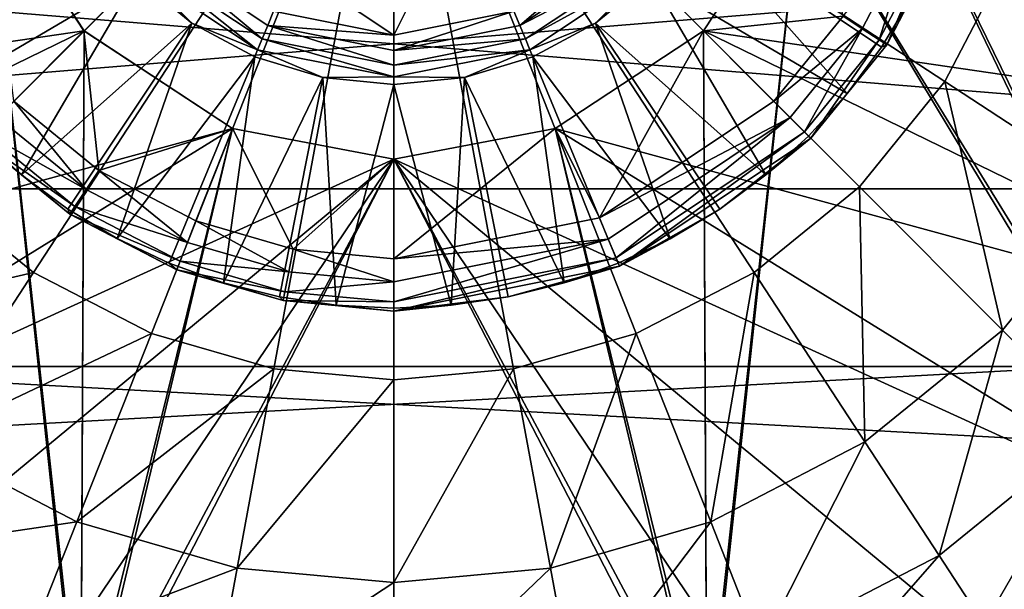
# Model space of a CAD drawing. Units: inches. Extents: x -37.4 to 37.4, y -16.7 to 16.7.
# Drawn here: x -26.8 to -26.5, y -0.2 to -0.1 of the extents above; entities that cross this region are included whole.
import ezdxf

# ---------------------------------------------------------------- set-up
doc = ezdxf.new("R2010")
doc.units = ezdxf.units.IN
doc.header["$MEASUREMENT"] = 0
for name, color, linetype in [('TABLE-LEG', 6, 'Continuous'), ('TABLE-LEGLEVELER', 6, 'Continuous'), ('TABLE-STIFFNER', 6, 'Continuous'), ('TABLE-TOP', 6, 'Continuous')]:
    doc.layers.add(name, color=color, linetype=linetype)

msp = doc.modelspace()

# ---------------------------------------------------------------- linework, layer by layer
at = {"layer": 'TABLE-LEG'}
for points in [[(-26.46232, 0.23442, 24.2904), (-26.46232, -0.23441, 24.2904), (-26.5748, 0, 24.2904)], [(-26.46232, 0.23001, 24.36914), (-26.5748, 0, 24.36914), (-26.46232, -0.23, 24.36914)], [(-26.5748, 0, 24.36914), (-26.58171, -0.03623, 24.36914), (-26.46232, -0.23, 24.36914)], [(-26.58171, -0.03623, 24.2904), (-26.5748, 0, 24.2904), (-26.46232, -0.23441, 24.2904)], [(-26.88414, -0.23, 24.36914), (-26.74353, -0.23, 24.36914), (-26.76474, -0.03623, 24.36914)], [(-26.74353, -0.23441, 24.2904), (-26.88414, -0.23441, 24.2904), (-26.76474, -0.03623, 24.2904)], [(-26.74282, -0.06959, 24.36914), (-26.76474, -0.03623, 24.36914), (-26.74353, -0.23, 24.36914)], [(-26.74282, -0.06959, 24.2904), (-26.74353, -0.23441, 24.2904), (-26.76474, -0.03623, 24.2904)], [(-26.74282, -0.06959, 24.2904), (-26.76474, -0.03623, 24.2904), (-26.76474, -0.03623, 24.36914)], [(-26.74282, -0.06959, 24.2904), (-26.76474, -0.03623, 24.36914), (-26.74282, -0.06959, 24.36914)], [(-26.60292, -0.23, 24.36914), (-26.58171, -0.03623, 24.36914), (-26.60363, -0.06959, 24.36914)], [(-26.60292, -0.23441, 24.2904), (-26.60363, -0.06959, 24.2904), (-26.58171, -0.03623, 24.2904)], [(-26.58171, -0.03623, 24.2904), (-26.60363, -0.06959, 24.2904), (-26.60363, -0.06959, 24.36914)], [(-26.58171, -0.03623, 24.2904), (-26.60363, -0.06959, 24.36914), (-26.58171, -0.03623, 24.36914)], [(-26.46232, -0.23, 24.36914), (-26.58171, -0.03623, 24.36914), (-26.60292, -0.23, 24.36914)], [(-26.58171, -0.03623, 24.2904), (-26.46232, -0.23441, 24.2904), (-26.60292, -0.23441, 24.2904)], [(-26.74353, -0.23, 24.36914), (-26.70946, -0.09151, 24.36914), (-26.74282, -0.06959, 24.36914)], [(-26.74353, -0.23441, 24.2904), (-26.74282, -0.06959, 24.2904), (-26.70946, -0.09151, 24.2904)], [(-26.70946, -0.09151, 24.2904), (-26.74282, -0.06959, 24.2904), (-26.74282, -0.06959, 24.36914)], [(-26.70946, -0.09151, 24.2904), (-26.74282, -0.06959, 24.36914), (-26.70946, -0.09151, 24.36914)], [(-26.60363, -0.06959, 24.36914), (-26.637, -0.09151, 24.36914), (-26.60292, -0.23, 24.36914)], [(-26.637, -0.09151, 24.2904), (-26.60363, -0.06959, 24.2904), (-26.60292, -0.23441, 24.2904)], [(-26.60363, -0.06959, 24.2904), (-26.637, -0.09151, 24.2904), (-26.637, -0.09151, 24.36914)], [(-26.60363, -0.06959, 24.2904), (-26.637, -0.09151, 24.36914), (-26.60363, -0.06959, 24.36914)], [(-26.67323, -0.09842, 24.36914), (-26.70946, -0.09151, 24.36914), (-26.74353, -0.23, 24.36914)], [(-26.70946, -0.09151, 24.2904), (-26.67323, -0.09842, 24.2904), (-26.74353, -0.23441, 24.2904)], [(-26.70946, -0.09151, 24.36914), (-26.67323, -0.09842, 24.36914), (-26.67323, -0.09842, 24.2904)], [(-26.70946, -0.09151, 24.36914), (-26.67323, -0.09842, 24.2904), (-26.70946, -0.09151, 24.2904)], [(-26.60292, -0.23, 24.36914), (-26.637, -0.09151, 24.36914), (-26.67323, -0.09842, 24.36914)], [(-26.60292, -0.23441, 24.2904), (-26.67323, -0.09842, 24.2904), (-26.637, -0.09151, 24.2904)], [(-26.67323, -0.09842, 24.36914), (-26.637, -0.09151, 24.36914), (-26.637, -0.09151, 24.2904)], [(-26.67323, -0.09842, 24.36914), (-26.637, -0.09151, 24.2904), (-26.67323, -0.09842, 24.2904)], [(-26.74353, -0.23, 24.36914), (-26.60292, -0.23, 24.36914), (-26.67323, -0.09842, 24.36914)], [(-26.74353, -0.23441, 24.2904), (-26.67323, -0.09842, 24.2904), (-26.60292, -0.23441, 24.2904)]]:
    msp.add_3dface(points, dxfattribs=at)
at = {"layer": 'TABLE-LEGLEVELER'}
for points in [[(-26.81079, -0.05446, 24.02327), (-26.67323, 0, 24.01481), (-26.79706, -0.08095, 24.02327)], [(-26.79706, -0.08095, 24.02327), (-26.67323, 0, 24.01481), (-26.77784, -0.10461, 24.02327)], [(-26.77784, -0.10461, 24.02327), (-26.67323, 0, 24.01481), (-26.75418, -0.12383, 24.02327)], [(-26.75418, -0.12383, 24.02327), (-26.67323, 0, 24.01481), (-26.72769, -0.13756, 24.02327)], [(-26.72769, -0.13756, 24.02327), (-26.67323, 0, 24.01481), (-26.70015, -0.14547, 24.02327)], [(-26.70015, -0.14547, 24.02327), (-26.67323, 0, 24.01481), (-26.67323, -0.14794, 24.02327)], [(-26.5494, -0.08095, 24.02327), (-26.67323, 0, 24.01481), (-26.53567, -0.05446, 24.02327)], [(-26.56861, -0.10461, 24.02327), (-26.67323, 0, 24.01481), (-26.5494, -0.08095, 24.02327)], [(-26.59227, -0.12383, 24.02327), (-26.67323, 0, 24.01481), (-26.56861, -0.10461, 24.02327)], [(-26.61877, -0.13756, 24.02327), (-26.67323, 0, 24.01481), (-26.59227, -0.12383, 24.02327)], [(-26.64631, -0.14547, 24.02327), (-26.67323, 0, 24.01481), (-26.61877, -0.13756, 24.02327)], [(-26.67323, -0.14794, 24.02327), (-26.67323, 0, 24.01481), (-26.64631, -0.14547, 24.02327)], [(-26.91117, -0.0942, 24.2904), (-26.74283, -0.06959, 24.2904), (-26.76474, -0.03623, 24.2904)], [(-26.74283, -0.06959, 24.38883), (-26.76474, -0.03623, 24.38883), (-26.76474, -0.03623, 24.2904)], [(-26.74283, -0.06959, 24.38883), (-26.76474, -0.03623, 24.2904), (-26.74283, -0.06959, 24.2904)], [(-26.74283, -0.06959, 24.38883), (-26.75862, -0.08539, 24.38883), (-26.76474, -0.03623, 24.38883)], [(-26.43529, -0.0942, 24.2904), (-26.58171, -0.03623, 24.2904), (-26.60363, -0.06959, 24.2904)], [(-26.58171, -0.03623, 24.38883), (-26.60363, -0.06959, 24.38883), (-26.60363, -0.06959, 24.2904)], [(-26.58171, -0.03623, 24.38883), (-26.60363, -0.06959, 24.2904), (-26.58171, -0.03623, 24.2904)], [(-26.58171, -0.03623, 24.38883), (-26.5723, -0.06629, 24.38883), (-26.60363, -0.06959, 24.38883)], [(-26.43529, -0.0942, 24.2904), (-26.4216, -0.04656, 24.2904), (-26.58171, -0.03623, 24.2904)], [(-26.74109, -0.04534, 24.53864), (-26.78948, -0.06213, 24.40479), (-26.78282, -0.07323, 24.40479)], [(-26.74109, -0.04534, 24.53864), (-26.78282, -0.07323, 24.40479), (-26.77512, -0.08362, 24.40479)], [(-26.77512, -0.08362, 24.40479), (-26.73094, -0.05771, 24.53864), (-26.74109, -0.04534, 24.53864)], [(-26.60537, -0.04534, 24.53864), (-26.61551, -0.05771, 24.53864), (-26.57134, -0.08362, 24.40479)], [(-26.60537, -0.04534, 24.53864), (-26.57134, -0.08362, 24.40479), (-26.56363, -0.07323, 24.40479)], [(-26.56363, -0.07323, 24.40479), (-26.55699, -0.06213, 24.40479), (-26.60537, -0.04534, 24.53864)], [(-26.55615, -0.04635, 24.39002), (-26.56798, -0.06913, 24.39002), (-26.5723, -0.06629, 24.38883)], [(-26.55615, -0.04635, 24.39002), (-26.56419, -0.07162, 24.39391), (-26.56798, -0.06913, 24.39002)], [(-26.55615, -0.04635, 24.39002), (-26.55193, -0.04802, 24.39391), (-26.56419, -0.07162, 24.39391)], [(-26.55193, -0.04802, 24.39391), (-26.56247, -0.07275, 24.39953), (-26.56419, -0.07162, 24.39391)], [(-26.55193, -0.04802, 24.39391), (-26.55002, -0.04878, 24.39953), (-26.56247, -0.07275, 24.39953)], [(-26.66315, -0.0504, 24.54631), (-26.70346, -0.0504, 24.54631), (-26.67323, -0.07056, 24.54631)], [(-26.67323, -0.07056, 24.54631), (-26.70346, -0.0504, 24.54631), (-26.70023, -0.06519, 24.54631)], [(-26.67323, -0.07056, 24.54631), (-26.64623, -0.06519, 24.54631), (-26.66315, -0.0504, 24.54631)], [(-26.64491, -0.06837, 24.5458), (-26.62333, -0.04989, 24.54631), (-26.64623, -0.06519, 24.54631)], [(-26.64491, -0.06837, 24.5458), (-26.6209, -0.05233, 24.5458), (-26.62333, -0.04989, 24.54631)], [(-26.55699, -0.06213, 24.40479), (-26.56247, -0.07275, 24.39953), (-26.55002, -0.04878, 24.39953)], [(-26.72556, -0.05233, 24.5458), (-26.72788, -0.05465, 24.54421), (-26.70281, -0.0714, 24.54421)], [(-26.72556, -0.05233, 24.5458), (-26.70281, -0.0714, 24.54421), (-26.70155, -0.06837, 24.5458)], [(-26.72556, -0.05233, 24.5458), (-26.70155, -0.06837, 24.5458), (-26.70023, -0.06519, 24.54631)], [(-26.64491, -0.06837, 24.5458), (-26.61858, -0.05465, 24.54421), (-26.6209, -0.05233, 24.5458)], [(-26.72788, -0.05465, 24.54421), (-26.72974, -0.05652, 24.54169), (-26.70382, -0.07384, 24.54169)], [(-26.72788, -0.05465, 24.54421), (-26.70382, -0.07384, 24.54169), (-26.70281, -0.0714, 24.54421)], [(-26.64491, -0.06837, 24.5458), (-26.64365, -0.0714, 24.54421), (-26.61858, -0.05465, 24.54421)], [(-26.64365, -0.0714, 24.54421), (-26.61671, -0.05652, 24.54169), (-26.61858, -0.05465, 24.54421)], [(-26.51133, -0.10584, 24.03298), (-26.5494, -0.08095, 24.02327), (-26.53567, -0.05446, 24.02327)], [(-26.71857, -0.06786, 24.53864), (-26.72974, -0.05652, 24.54169), (-26.73094, -0.05771, 24.53864)], [(-26.72974, -0.05652, 24.54169), (-26.71857, -0.06786, 24.53864), (-26.70382, -0.07384, 24.54169)], [(-26.64365, -0.0714, 24.54421), (-26.64264, -0.07384, 24.54169), (-26.61671, -0.05652, 24.54169)], [(-26.61671, -0.05652, 24.54169), (-26.64264, -0.07384, 24.54169), (-26.62789, -0.06786, 24.53864)], [(-26.61551, -0.05771, 24.53864), (-26.61671, -0.05652, 24.54169), (-26.62789, -0.06786, 24.53864)], [(-26.73094, -0.05771, 24.53864), (-26.77512, -0.08362, 24.40479), (-26.76644, -0.09321, 24.40479)], [(-26.76644, -0.09321, 24.40479), (-26.75685, -0.10189, 24.40479), (-26.73094, -0.05771, 24.53864)], [(-26.75685, -0.10189, 24.40479), (-26.71857, -0.06786, 24.53864), (-26.73094, -0.05771, 24.53864)], [(-26.58961, -0.10189, 24.40479), (-26.61551, -0.05771, 24.53864), (-26.62789, -0.06786, 24.53864)], [(-26.61551, -0.05771, 24.53864), (-26.58002, -0.09321, 24.40479), (-26.57134, -0.08362, 24.40479)], [(-26.58961, -0.10189, 24.40479), (-26.58002, -0.09321, 24.40479), (-26.61551, -0.05771, 24.53864)], [(-26.55699, -0.06213, 24.40479), (-26.56363, -0.07323, 24.40479), (-26.56247, -0.07275, 24.39953)], [(-26.67323, -0.07056, 24.54631), (-26.70023, -0.06519, 24.54631), (-26.70155, -0.06837, 24.5458)], [(-26.67323, -0.074, 24.5458), (-26.64491, -0.06837, 24.5458), (-26.64623, -0.06519, 24.54631)], [(-26.67323, -0.074, 24.5458), (-26.64623, -0.06519, 24.54631), (-26.67323, -0.07056, 24.54631)], [(-26.5723, -0.06629, 24.38883), (-26.58784, -0.08539, 24.38883), (-26.60363, -0.06959, 24.38883)], [(-26.56798, -0.06913, 24.39002), (-26.58784, -0.08539, 24.38883), (-26.5723, -0.06629, 24.38883)], [(-26.71857, -0.06786, 24.53864), (-26.75685, -0.10189, 24.40479), (-26.74646, -0.10959, 24.40479)], [(-26.74646, -0.10959, 24.40479), (-26.73536, -0.11624, 24.40479), (-26.71857, -0.06786, 24.53864)], [(-26.73536, -0.11624, 24.40479), (-26.70446, -0.0754, 24.53864), (-26.71857, -0.06786, 24.53864)], [(-26.70382, -0.07384, 24.54169), (-26.71857, -0.06786, 24.53864), (-26.70446, -0.0754, 24.53864)], [(-26.70155, -0.06837, 24.5458), (-26.70281, -0.0714, 24.54421), (-26.67323, -0.07729, 24.54421)], [(-26.70155, -0.06837, 24.5458), (-26.67323, -0.07729, 24.54421), (-26.67323, -0.074, 24.5458)], [(-26.67323, -0.07056, 24.54631), (-26.70155, -0.06837, 24.5458), (-26.67323, -0.074, 24.5458)], [(-26.67323, -0.074, 24.5458), (-26.64365, -0.0714, 24.54421), (-26.64491, -0.06837, 24.5458)], [(-26.62789, -0.06786, 24.53864), (-26.64264, -0.07384, 24.54169), (-26.64199, -0.0754, 24.53864)], [(-26.62789, -0.06786, 24.53864), (-26.64199, -0.0754, 24.53864), (-26.6111, -0.11625, 24.40479)], [(-26.62789, -0.06786, 24.53864), (-26.6, -0.10959, 24.40479), (-26.58961, -0.10189, 24.40479)], [(-26.6111, -0.11625, 24.40479), (-26.6, -0.10959, 24.40479), (-26.62789, -0.06786, 24.53864)], [(-26.88742, -0.14003, 24.2904), (-26.74283, -0.06959, 24.2904), (-26.91117, -0.0942, 24.2904)], [(-26.74283, -0.06959, 24.2904), (-26.88742, -0.14003, 24.2904), (-26.70946, -0.09151, 24.2904)], [(-26.74283, -0.06959, 24.38883), (-26.73952, -0.10092, 24.38883), (-26.75862, -0.08539, 24.38883)], [(-26.70946, -0.09151, 24.38883), (-26.74283, -0.06959, 24.38883), (-26.74283, -0.06959, 24.2904)], [(-26.70946, -0.09151, 24.38883), (-26.74283, -0.06959, 24.2904), (-26.70946, -0.09151, 24.2904)], [(-26.70946, -0.09151, 24.38883), (-26.73952, -0.10092, 24.38883), (-26.74283, -0.06959, 24.38883)], [(-26.60363, -0.06959, 24.2904), (-26.637, -0.09151, 24.2904), (-26.45904, -0.14003, 24.2904)], [(-26.60363, -0.06959, 24.38883), (-26.637, -0.09151, 24.38883), (-26.637, -0.09151, 24.2904)], [(-26.60363, -0.06959, 24.38883), (-26.637, -0.09151, 24.2904), (-26.60363, -0.06959, 24.2904)], [(-26.637, -0.09151, 24.38883), (-26.60363, -0.06959, 24.38883), (-26.62702, -0.11157, 24.38883)], [(-26.58784, -0.08539, 24.38883), (-26.62702, -0.11157, 24.38883), (-26.60363, -0.06959, 24.38883)], [(-26.60363, -0.06959, 24.2904), (-26.45904, -0.14003, 24.2904), (-26.43529, -0.0942, 24.2904)], [(-26.56798, -0.06913, 24.39002), (-26.58419, -0.08904, 24.39002), (-26.58784, -0.08539, 24.38883)], [(-26.56798, -0.06913, 24.39002), (-26.58097, -0.09225, 24.39391), (-26.58419, -0.08904, 24.39002)], [(-26.56798, -0.06913, 24.39002), (-26.56419, -0.07162, 24.39391), (-26.58097, -0.09225, 24.39391)], [(-26.70281, -0.0714, 24.54421), (-26.70382, -0.07384, 24.54169), (-26.67323, -0.07993, 24.54169)], [(-26.70281, -0.0714, 24.54421), (-26.67323, -0.07993, 24.54169), (-26.67323, -0.07729, 24.54421)], [(-26.67323, -0.07729, 24.54421), (-26.64264, -0.07384, 24.54169), (-26.64365, -0.0714, 24.54421)], [(-26.67323, -0.074, 24.5458), (-26.67323, -0.07729, 24.54421), (-26.64365, -0.0714, 24.54421)], [(-26.56419, -0.07162, 24.39391), (-26.57952, -0.0937, 24.39953), (-26.58097, -0.09225, 24.39391)], [(-26.56419, -0.07162, 24.39391), (-26.56247, -0.07275, 24.39953), (-26.57952, -0.0937, 24.39953)], [(-26.57134, -0.08362, 24.40479), (-26.57952, -0.0937, 24.39953), (-26.56247, -0.07275, 24.39953)], [(-26.57134, -0.08362, 24.40479), (-26.56247, -0.07275, 24.39953), (-26.56363, -0.07323, 24.40479)], [(-26.70446, -0.0754, 24.53864), (-26.68915, -0.08004, 24.53864), (-26.70382, -0.07384, 24.54169)], [(-26.70382, -0.07384, 24.54169), (-26.68915, -0.08004, 24.53864), (-26.67323, -0.07993, 24.54169)], [(-26.67323, -0.07729, 24.54421), (-26.67323, -0.07993, 24.54169), (-26.64264, -0.07384, 24.54169)], [(-26.64264, -0.07384, 24.54169), (-26.67323, -0.07993, 24.54169), (-26.65731, -0.08004, 24.53864)], [(-26.64199, -0.0754, 24.53864), (-26.64264, -0.07384, 24.54169), (-26.65731, -0.08004, 24.53864)], [(-26.70446, -0.0754, 24.53864), (-26.73536, -0.11624, 24.40479), (-26.72367, -0.12178, 24.40479)], [(-26.70446, -0.0754, 24.53864), (-26.72367, -0.12178, 24.40479), (-26.71149, -0.12613, 24.40479)], [(-26.71149, -0.12613, 24.40479), (-26.68915, -0.08004, 24.53864), (-26.70446, -0.0754, 24.53864)], [(-26.63497, -0.12613, 24.40479), (-26.64199, -0.0754, 24.53864), (-26.65731, -0.08004, 24.53864)], [(-26.64199, -0.0754, 24.53864), (-26.62278, -0.12178, 24.40479), (-26.6111, -0.11625, 24.40479)], [(-26.63497, -0.12613, 24.40479), (-26.62278, -0.12178, 24.40479), (-26.64199, -0.0754, 24.53864)], [(-26.71149, -0.12613, 24.40479), (-26.69894, -0.12927, 24.40479), (-26.68915, -0.08004, 24.53864)], [(-26.68915, -0.08004, 24.53864), (-26.69894, -0.12927, 24.40479), (-26.68615, -0.13118, 24.40479)], [(-26.68915, -0.08004, 24.53864), (-26.67323, -0.08162, 24.53864), (-26.67323, -0.07993, 24.54169)], [(-26.68615, -0.13118, 24.40479), (-26.67323, -0.08162, 24.53864), (-26.68915, -0.08004, 24.53864)], [(-26.67323, -0.08162, 24.53864), (-26.68615, -0.13118, 24.40479), (-26.67323, -0.13182, 24.40479)], [(-26.67323, -0.08162, 24.53864), (-26.65731, -0.08004, 24.53864), (-26.67323, -0.07993, 24.54169)], [(-26.66031, -0.13118, 24.40479), (-26.65731, -0.08004, 24.53864), (-26.67323, -0.08162, 24.53864)], [(-26.67323, -0.13182, 24.40479), (-26.66031, -0.13118, 24.40479), (-26.67323, -0.08162, 24.53864)], [(-26.65731, -0.08004, 24.53864), (-26.66031, -0.13118, 24.40479), (-26.64751, -0.12927, 24.40479)], [(-26.65731, -0.08004, 24.53864), (-26.64751, -0.12927, 24.40479), (-26.63497, -0.12613, 24.40479)], [(-26.53646, -0.13677, 24.03298), (-26.56861, -0.10461, 24.02327), (-26.5494, -0.08095, 24.02327)], [(-26.53646, -0.13677, 24.03298), (-26.5494, -0.08095, 24.02327), (-26.51133, -0.10584, 24.03298)], [(-26.57134, -0.08362, 24.40479), (-26.58002, -0.09321, 24.40479), (-26.57952, -0.0937, 24.39953)], [(-26.74235, -0.10524, 24.39002), (-26.76227, -0.08904, 24.39002), (-26.75862, -0.08539, 24.38883)], [(-26.74235, -0.10524, 24.39002), (-26.75862, -0.08539, 24.38883), (-26.73952, -0.10092, 24.38883)], [(-26.58419, -0.08904, 24.39002), (-26.62702, -0.11157, 24.38883), (-26.58784, -0.08539, 24.38883)], [(-26.74235, -0.10524, 24.39002), (-26.76548, -0.09225, 24.39391), (-26.76227, -0.08904, 24.39002)], [(-26.58419, -0.08904, 24.39002), (-26.62504, -0.11634, 24.39002), (-26.62702, -0.11157, 24.38883)], [(-26.58419, -0.08904, 24.39002), (-26.6233, -0.12053, 24.39391), (-26.62504, -0.11634, 24.39002)], [(-26.58419, -0.08904, 24.39002), (-26.58097, -0.09225, 24.39391), (-26.6233, -0.12053, 24.39391)], [(-26.88742, -0.14003, 24.2904), (-26.85418, -0.18095, 24.2904), (-26.70946, -0.09151, 24.2904)], [(-26.70946, -0.09151, 24.2904), (-26.85418, -0.18095, 24.2904), (-26.67323, -0.09842, 24.2904)], [(-26.74485, -0.10904, 24.39391), (-26.76693, -0.0937, 24.39953), (-26.76548, -0.09225, 24.39391)], [(-26.74235, -0.10524, 24.39002), (-26.74485, -0.10904, 24.39391), (-26.76548, -0.09225, 24.39391)], [(-26.70946, -0.09151, 24.38883), (-26.71768, -0.11227, 24.38883), (-26.73952, -0.10092, 24.38883)], [(-26.70946, -0.09151, 24.38883), (-26.69585, -0.11861, 24.38883), (-26.71768, -0.11227, 24.38883)], [(-26.67323, -0.09842, 24.38883), (-26.70946, -0.09151, 24.38883), (-26.70946, -0.09151, 24.2904)], [(-26.67323, -0.09842, 24.38883), (-26.70946, -0.09151, 24.2904), (-26.67323, -0.09842, 24.2904)], [(-26.69585, -0.11861, 24.38883), (-26.70946, -0.09151, 24.38883), (-26.67323, -0.09842, 24.38883)], [(-26.637, -0.09151, 24.2904), (-26.67323, -0.09842, 24.2904), (-26.49228, -0.18095, 24.2904)], [(-26.637, -0.09151, 24.38883), (-26.67323, -0.09842, 24.38883), (-26.67323, -0.09842, 24.2904)], [(-26.637, -0.09151, 24.38883), (-26.67323, -0.09842, 24.2904), (-26.637, -0.09151, 24.2904)], [(-26.637, -0.09151, 24.38883), (-26.62702, -0.11157, 24.38883), (-26.67323, -0.12076, 24.38883)], [(-26.67323, -0.09842, 24.38883), (-26.637, -0.09151, 24.38883), (-26.67323, -0.12076, 24.38883)], [(-26.45904, -0.14003, 24.2904), (-26.637, -0.09151, 24.2904), (-26.49228, -0.18095, 24.2904)], [(-26.58097, -0.09225, 24.39391), (-26.62252, -0.12243, 24.39953), (-26.6233, -0.12053, 24.39391)], [(-26.58097, -0.09225, 24.39391), (-26.57952, -0.0937, 24.39953), (-26.62252, -0.12243, 24.39953)], [(-26.76693, -0.0937, 24.39953), (-26.75685, -0.10189, 24.40479), (-26.76644, -0.09321, 24.40479)], [(-26.74485, -0.10904, 24.39391), (-26.74598, -0.11075, 24.39953), (-26.76693, -0.0937, 24.39953)], [(-26.76693, -0.0937, 24.39953), (-26.74598, -0.11075, 24.39953), (-26.75685, -0.10189, 24.40479)], [(-26.6, -0.10959, 24.40479), (-26.62252, -0.12243, 24.39953), (-26.57952, -0.0937, 24.39953)], [(-26.58961, -0.10189, 24.40479), (-26.6, -0.10959, 24.40479), (-26.57952, -0.0937, 24.39953)], [(-26.57952, -0.0937, 24.39953), (-26.58002, -0.09321, 24.40479), (-26.58961, -0.10189, 24.40479)], [(-26.81327, -0.21419, 24.2904), (-26.67323, -0.09842, 24.2904), (-26.85418, -0.18095, 24.2904)], [(-26.76743, -0.23794, 24.2904), (-26.67323, -0.09842, 24.2904), (-26.81327, -0.21419, 24.2904)], [(-26.67323, -0.09842, 24.2904), (-26.76743, -0.23794, 24.2904), (-26.57904, -0.23794, 24.2904)], [(-26.67323, -0.12076, 24.38883), (-26.69585, -0.11861, 24.38883), (-26.67323, -0.09842, 24.38883)], [(-26.53319, -0.21419, 24.2904), (-26.67323, -0.09842, 24.2904), (-26.57904, -0.23794, 24.2904)], [(-26.53319, -0.21419, 24.2904), (-26.49228, -0.18095, 24.2904), (-26.67323, -0.09842, 24.2904)], [(-26.71958, -0.11708, 24.39002), (-26.74235, -0.10524, 24.39002), (-26.73952, -0.10092, 24.38883)], [(-26.71958, -0.11708, 24.39002), (-26.73952, -0.10092, 24.38883), (-26.71768, -0.11227, 24.38883)], [(-26.75685, -0.10189, 24.40479), (-26.74598, -0.11075, 24.39953), (-26.74646, -0.10959, 24.40479)], [(-26.81001, -0.13677, 24.03298), (-26.77784, -0.10461, 24.02327), (-26.75418, -0.12383, 24.02327)], [(-26.71958, -0.11708, 24.39002), (-26.74485, -0.10904, 24.39391), (-26.74235, -0.10524, 24.39002)], [(-26.56739, -0.1619, 24.03298), (-26.59227, -0.12383, 24.02327), (-26.56861, -0.10461, 24.02327)], [(-26.56739, -0.1619, 24.03298), (-26.56861, -0.10461, 24.02327), (-26.53646, -0.13677, 24.03298)], [(-26.5149, -0.15833, 24.04557), (-26.53646, -0.13677, 24.03298), (-26.51133, -0.10584, 24.03298)], [(-26.74646, -0.10959, 24.40479), (-26.74598, -0.11075, 24.39953), (-26.73536, -0.11624, 24.40479)], [(-26.72125, -0.1213, 24.39391), (-26.74598, -0.11075, 24.39953), (-26.74485, -0.10904, 24.39391)], [(-26.71958, -0.11708, 24.39002), (-26.72125, -0.1213, 24.39391), (-26.74485, -0.10904, 24.39391)], [(-26.6111, -0.11625, 24.40479), (-26.62252, -0.12243, 24.39953), (-26.6, -0.10959, 24.40479)], [(-26.72125, -0.1213, 24.39391), (-26.722, -0.12321, 24.39953), (-26.74598, -0.11075, 24.39953)], [(-26.74598, -0.11075, 24.39953), (-26.722, -0.12321, 24.39953), (-26.73536, -0.11624, 24.40479)], [(-26.71768, -0.11227, 24.38883), (-26.69682, -0.12368, 24.39002), (-26.71958, -0.11708, 24.39002)], [(-26.71768, -0.11227, 24.38883), (-26.69585, -0.11861, 24.38883), (-26.69682, -0.12368, 24.39002)], [(-26.67323, -0.12076, 24.38883), (-26.62702, -0.11157, 24.38883), (-26.62504, -0.11634, 24.39002)], [(-26.72367, -0.12178, 24.40479), (-26.73536, -0.11624, 24.40479), (-26.722, -0.12321, 24.39953)], [(-26.69682, -0.12368, 24.39002), (-26.72125, -0.1213, 24.39391), (-26.71958, -0.11708, 24.39002)], [(-26.62504, -0.11634, 24.39002), (-26.6233, -0.12053, 24.39391), (-26.67323, -0.13046, 24.39391)], [(-26.62504, -0.11634, 24.39002), (-26.67323, -0.13046, 24.39391), (-26.67323, -0.12592, 24.39002)], [(-26.67323, -0.12076, 24.38883), (-26.62504, -0.11634, 24.39002), (-26.67323, -0.12592, 24.39002)], [(-26.62252, -0.12243, 24.39953), (-26.6111, -0.11625, 24.40479), (-26.62278, -0.12178, 24.40479)], [(-26.67323, -0.12592, 24.39002), (-26.69682, -0.12368, 24.39002), (-26.69585, -0.11861, 24.38883)], [(-26.67323, -0.12592, 24.39002), (-26.69585, -0.11861, 24.38883), (-26.67323, -0.12076, 24.38883)], [(-26.69767, -0.12815, 24.39391), (-26.722, -0.12321, 24.39953), (-26.72125, -0.1213, 24.39391)], [(-26.69682, -0.12368, 24.39002), (-26.69767, -0.12815, 24.39391), (-26.72125, -0.1213, 24.39391)], [(-26.6233, -0.12053, 24.39391), (-26.62252, -0.12243, 24.39953), (-26.67323, -0.13252, 24.39953)], [(-26.6233, -0.12053, 24.39391), (-26.67323, -0.13252, 24.39953), (-26.67323, -0.13046, 24.39391)], [(-26.81001, -0.13677, 24.03298), (-26.75418, -0.12383, 24.02327), (-26.77907, -0.1619, 24.03298)], [(-26.77907, -0.1619, 24.03298), (-26.75418, -0.12383, 24.02327), (-26.72769, -0.13756, 24.02327)], [(-26.722, -0.12321, 24.39953), (-26.71149, -0.12613, 24.40479), (-26.72367, -0.12178, 24.40479)], [(-26.69767, -0.12815, 24.39391), (-26.69806, -0.13016, 24.39953), (-26.722, -0.12321, 24.39953)], [(-26.69806, -0.13016, 24.39953), (-26.71149, -0.12613, 24.40479), (-26.722, -0.12321, 24.39953)], [(-26.67323, -0.12592, 24.39002), (-26.69767, -0.12815, 24.39391), (-26.69682, -0.12368, 24.39002)], [(-26.64751, -0.12927, 24.40479), (-26.67323, -0.13252, 24.39953), (-26.62252, -0.12243, 24.39953)], [(-26.64751, -0.12927, 24.40479), (-26.62252, -0.12243, 24.39953), (-26.63497, -0.12613, 24.40479)], [(-26.63497, -0.12613, 24.40479), (-26.62252, -0.12243, 24.39953), (-26.62278, -0.12178, 24.40479)], [(-26.60203, -0.17984, 24.03298), (-26.61877, -0.13756, 24.02327), (-26.59227, -0.12383, 24.02327)], [(-26.60203, -0.17984, 24.03298), (-26.59227, -0.12383, 24.02327), (-26.56739, -0.1619, 24.03298)], [(-26.67323, -0.12592, 24.39002), (-26.67323, -0.13046, 24.39391), (-26.69767, -0.12815, 24.39391)], [(-26.69806, -0.13016, 24.39953), (-26.69894, -0.12927, 24.40479), (-26.71149, -0.12613, 24.40479)], [(-26.67323, -0.13046, 24.39391), (-26.69806, -0.13016, 24.39953), (-26.69767, -0.12815, 24.39391)], [(-26.69894, -0.12927, 24.40479), (-26.69806, -0.13016, 24.39953), (-26.68615, -0.13118, 24.40479)], [(-26.67323, -0.13046, 24.39391), (-26.67323, -0.13252, 24.39953), (-26.69806, -0.13016, 24.39953)], [(-26.68615, -0.13118, 24.40479), (-26.69806, -0.13016, 24.39953), (-26.67323, -0.13252, 24.39953)], [(-26.64751, -0.12927, 24.40479), (-26.66031, -0.13118, 24.40479), (-26.67323, -0.13252, 24.39953)], [(-26.67323, -0.13252, 24.39953), (-26.67323, -0.13182, 24.40479), (-26.68615, -0.13118, 24.40479)], [(-26.67323, -0.13182, 24.40479), (-26.67323, -0.13252, 24.39953), (-26.66031, -0.13118, 24.40479)], [(-26.5507, -0.18742, 24.04557), (-26.56739, -0.1619, 24.03298), (-26.53646, -0.13677, 24.03298)], [(-26.5507, -0.18742, 24.04557), (-26.53646, -0.13677, 24.03298), (-26.5149, -0.15833, 24.04557)], [(-26.77907, -0.1619, 24.03298), (-26.72769, -0.13756, 24.02327), (-26.74443, -0.17984, 24.03298)], [(-26.74443, -0.17984, 24.03298), (-26.72769, -0.13756, 24.02327), (-26.70015, -0.14547, 24.02327)], [(-26.63803, -0.1902, 24.03298), (-26.64631, -0.14547, 24.02327), (-26.61877, -0.13756, 24.02327)], [(-26.63803, -0.1902, 24.03298), (-26.61877, -0.13756, 24.02327), (-26.60203, -0.17984, 24.03298)], [(-26.74443, -0.17984, 24.03298), (-26.70015, -0.14547, 24.02327), (-26.70843, -0.1902, 24.03298)], [(-26.70843, -0.1902, 24.03298), (-26.70015, -0.14547, 24.02327), (-26.67323, -0.14794, 24.02327)], [(-26.67323, -0.19343, 24.03298), (-26.67323, -0.14794, 24.02327), (-26.64631, -0.14547, 24.02327)], [(-26.67323, -0.19343, 24.03298), (-26.64631, -0.14547, 24.02327), (-26.63803, -0.1902, 24.03298)], [(-26.70843, -0.1902, 24.03298), (-26.67323, -0.14794, 24.02327), (-26.67323, -0.19343, 24.03298)], [(-26.54058, -0.2029, 24.06047), (-26.5507, -0.18742, 24.04557), (-26.5149, -0.15833, 24.04557)], [(-26.54058, -0.2029, 24.06047), (-26.5149, -0.15833, 24.04557), (-26.50182, -0.17141, 24.06047)], [(-26.79576, -0.18742, 24.04557), (-26.77907, -0.1619, 24.03298), (-26.74443, -0.17984, 24.03298)], [(-26.59081, -0.20819, 24.04557), (-26.60203, -0.17984, 24.03298), (-26.56739, -0.1619, 24.03298)], [(-26.59081, -0.20819, 24.04557), (-26.56739, -0.1619, 24.03298), (-26.5507, -0.18742, 24.04557)], [(-26.53538, -0.21084, 24.0771), (-26.54058, -0.2029, 24.06047), (-26.50182, -0.17141, 24.06047)], [(-26.79576, -0.18742, 24.04557), (-26.74443, -0.17984, 24.03298), (-26.75565, -0.20819, 24.04557)], [(-26.75565, -0.20819, 24.04557), (-26.74443, -0.17984, 24.03298), (-26.70843, -0.1902, 24.03298)], [(-26.63249, -0.22018, 24.04557), (-26.63803, -0.1902, 24.03298), (-26.60203, -0.17984, 24.03298)], [(-26.63249, -0.22018, 24.04557), (-26.60203, -0.17984, 24.03298), (-26.59081, -0.20819, 24.04557)], [(-26.80588, -0.2029, 24.06047), (-26.79576, -0.18742, 24.04557), (-26.75565, -0.20819, 24.04557)], [(-26.584, -0.22539, 24.06047), (-26.59081, -0.20819, 24.04557), (-26.5507, -0.18742, 24.04557)], [(-26.584, -0.22539, 24.06047), (-26.5507, -0.18742, 24.04557), (-26.54058, -0.2029, 24.06047)], [(-26.75565, -0.20819, 24.04557), (-26.70843, -0.1902, 24.03298), (-26.71398, -0.22018, 24.04557)], [(-26.71398, -0.22018, 24.04557), (-26.70843, -0.1902, 24.03298), (-26.67323, -0.19343, 24.03298)], [(-26.67323, -0.22392, 24.04557), (-26.67323, -0.19343, 24.03298), (-26.63803, -0.1902, 24.03298)], [(-26.67323, -0.22392, 24.04557), (-26.63803, -0.1902, 24.03298), (-26.63249, -0.22018, 24.04557)], [(-26.71398, -0.22018, 24.04557), (-26.67323, -0.19343, 24.03298), (-26.67323, -0.22392, 24.04557)]]:
    msp.add_3dface(points, dxfattribs=at)
at = {"layer": 'TABLE-STIFFNER'}
for points in [[(-25.7874, -0.14492, 27.9842), (-25.7874, 0, 28.01184), (-27.55905, 0, 28.01184)], [(-25.7874, -0.14492, 27.9842), (-27.55905, 0, 28.01184), (-27.55905, -0.14492, 27.9842)], [(-25.7874, 0, 26.04333), (-25.7874, -0.14492, 26.07098), (-27.55905, -0.14492, 26.07098)], [(-25.7874, 0, 26.04333), (-27.55905, -0.14492, 26.07098), (-27.55905, 0, 26.04333)], [(-25.7874, -0.10506, 26.17164), (-25.7874, 0, 26.1516), (-27.55905, 0, 26.1516)], [(-25.7874, -0.10506, 26.17164), (-27.55905, 0, 26.1516), (-27.55905, -0.10506, 26.17164)], [(-25.7874, 0, 27.90357), (-25.7874, -0.10506, 27.88353), (-27.55905, -0.10506, 27.88353)], [(-25.7874, 0, 27.90357), (-27.55905, -0.10506, 27.88353), (-27.55905, 0, 27.90357)], [(-25.7874, -0.20183, 26.2352), (-25.7874, -0.10506, 26.17164), (-27.55905, -0.10506, 26.17164)], [(-25.7874, -0.20183, 26.2352), (-27.55905, -0.10506, 26.17164), (-27.55905, -0.20183, 26.2352)], [(-25.7874, -0.10506, 27.88353), (-25.7874, -0.20183, 27.81997), (-27.55905, -0.20183, 27.81997)], [(-25.7874, -0.10506, 27.88353), (-27.55905, -0.20183, 27.81997), (-27.55905, -0.10506, 27.88353)], [(-25.7874, -0.27839, 27.89653), (-25.7874, -0.14492, 27.9842), (-27.55905, -0.14492, 27.9842)], [(-25.7874, -0.27839, 27.89653), (-27.55905, -0.14492, 27.9842), (-27.55905, -0.27839, 27.89653)], [(-25.7874, -0.14492, 26.07098), (-25.7874, -0.27839, 26.15865), (-27.55905, -0.27839, 26.15865)], [(-25.7874, -0.14492, 26.07098), (-27.55905, -0.27839, 26.15865), (-27.55905, -0.14492, 26.07098)]]:
    msp.add_3dface(points, dxfattribs=at)
at = {"layer": 'TABLE-TOP'}
for points in [[(-37.40158, 15.94488, 29.1142), (37.40156, 15.94488, 29.1142), (37.40156, -15.94488, 29.1142), (-37.40158, -15.94488, 29.1142)], [(-37.40158, 15.94488, 28.2481), (37.40156, 15.94488, 28.2481), (37.40156, -15.94488, 28.2481), (-37.40158, -15.94488, 28.2481)]]:
    msp.add_3dface(points, dxfattribs=at)

doc.saveas('drawing.dxf')
